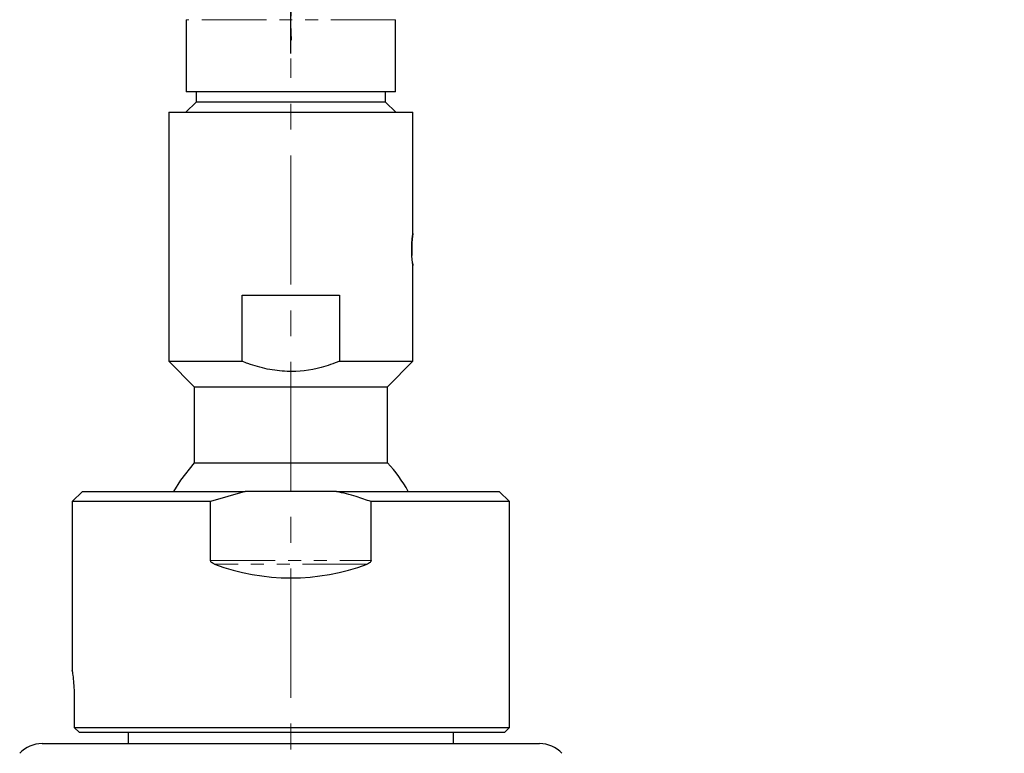
# Paper-space layout 'TBW01401BC承认图' of a CAD drawing. Units: millimetres. Extents: x -2 to 661, y -64 to 960.
# Drawn here: x 150 to 246, y 668 to 740 of the extents above; entities that cross this region are included whole.
import ezdxf

# ---------------------------------------------------------------- set-up
doc = ezdxf.new("R2010")
doc.units = ezdxf.units.MM
doc.linetypes.add('CENTERX2', pattern=[20.32, 12.7, -2.54, 2.54, -2.54])
doc.linetypes.add('PHANTOM', pattern=[12.7, 6.35, -1.27, 1.27, -1.27, 1.27, -1.27])
doc.layers.add('アノテーション', color=7, linetype='Continuous')
doc.styles.add('SLDTEXTSTYLE0', font='arial_0.ttf', dxfattribs={"width": 0.9})
doc.dimstyles.new('SLDDIMSTYLE2', dxfattribs={"dimtxt": 2.5, "dimasz": 2.5, "dimexe": 0, "dimexo": 0.0625, "dimtad": 3, "dimdec": 1, "dimrnd": 1e-09, "dimzin": 12, "dimdsep": 46, "dimtxsty": 'SLDTEXTSTYLE0', "dimblk1": 'OPEN30', "dimblk2": 'OPEN30', "dimsah": 1, "dimcen": 0.09, "dimadec": 0, "dimazin": 3, "dimtfac": 1, "dimtdec": 1, "dimtofl": 0, "dimtmove": 0, "dimatfit": 3, "dimldrblk": 'OPEN30', "dimfxl": 1, "dimfrac": 2, "dimtolj": 1, "dimtzin": 12, "dimarcsym": 0})

# ---------------------------------------------------------------- blocks, each defined once
blk = doc.blocks.new('_OPEN30')
at = {"color": 0, "linetype": 'ByBlock', "lineweight": -2}
for p, q in [((-1, 0.267949), (0, 0)), ((0, 0), (-1, -0.267949)), ((0, 0), (-1, 0))]:
    blk.add_line(p, q, dxfattribs=at)
blk = doc.blocks.new('_D_57')
at = {"layer": 'アノテーション', "color": 7, "transparency": 16777216}
for p, q in [((176.237, 736.505), (176.237, 791.125)), ((439.534, 740.325), (439.534, 791.125)), ((176.237, 790.125), (439.534, 790.125))]:
    blk.add_line(p, q, dxfattribs=at)
at = {"layer": 'アノテーション', "color": 7, "transparency": 16777216, "xscale": 2.5, "yscale": 2.5, "rotation": 180}
blk.add_blockref('_OPEN30', (176.237, 790.125), dxfattribs=at)
at = {"layer": 'アノテーション', "color": 7, "transparency": 16777216, "xscale": 2.5, "yscale": 2.5}
blk.add_blockref('_OPEN30', (439.534, 790.125), dxfattribs=at)
at = {"layer": 'アノテーション', "color": 7, "transparency": 16777216, "insert": (304.678, 793.348), "char_height": 2.5, "attachment_point": 1, "style": 'SLDTEXTSTYLE0'}
blk.add_mtext('400', dxfattribs=at)

psp = doc.layouts.new('TBW01401BC承认图')

# ---------------------------------------------------------------- linework, layer by layer
at = {"color": 7, "linetype": 'Continuous', "lineweight": 25}
for p, q in [((165.93723, 739.82548), (165.93723, 732.72549)), ((186.53724, 732.72549), (186.53724, 739.82548)), ((186.53724, 732.72549), (165.93723, 732.72549)), ((166.92174, 732.72549), (166.92174, 731.72545)), ((185.55273, 731.72545), (185.55273, 732.72549)), ((166.92174, 731.72545), (165.92173, 730.72546)), ((185.55273, 731.72545), (166.92174, 731.72545)), ((186.55273, 730.72546), (185.55273, 731.72545)), ((164.23723, 730.72546), (164.23723, 706.22545)), ((164.23723, 730.72546), (188.23723, 730.72546)), ((188.23723, 718.81019), (188.23723, 730.72546)), ((188.13945, 717.81182), (188.13945, 716.63015)), ((188.23723, 706.22545), (188.23723, 715.6409)), ((171.44141, 712.72545), (181.03308, 712.72545)), ((171.44141, 706.22545), (171.44141, 712.72545)), ((181.03308, 712.72545), (181.03308, 706.22545)), ((164.23723, 706.22545), (166.73724, 703.72545)), ((164.23723, 706.22545), (171.44141, 706.22545)), ((181.03308, 706.22545), (188.23723, 706.22545)), ((185.73724, 703.72545), (188.23723, 706.22545)), ((166.73724, 703.72545), (166.73724, 696.24543)), ((166.73724, 703.72545), (185.73724, 703.72545)), ((185.73724, 696.24543), (185.73724, 703.72545)), ((166.73724, 696.24543), (185.73724, 696.24543)), ((155.73724, 693.42547), (154.73724, 692.42548)), ((155.73724, 693.42547), (171.73724, 693.42547)), ((171.73724, 693.42547), (168.34737, 692.42548)), ((180.73724, 693.42547), (171.73724, 693.42547)), ((180.73724, 693.42547), (196.73722, 693.42547)), ((197.73723, 692.42548), (196.73722, 693.42547)), ((154.73724, 692.42548), (154.73724, 675.78786)), ((168.34737, 692.42548), (154.73724, 692.42548)), ((168.34737, 686.63257), (168.34737, 692.42548)), ((184.12711, 686.63257), (184.12711, 692.42548)), ((197.73723, 692.42548), (184.12711, 692.42548)), ((197.73723, 670.22549), (197.73723, 692.42548)), ((154.94757, 672.82545), (154.94757, 670.22549)), ((154.94757, 670.22549), (197.73723, 670.22549)), ((155.45262, 669.72547), (154.94757, 670.22549)), ((197.23723, 669.72547), (197.73723, 670.22549)), ((197.23723, 669.72547), (155.45262, 669.72547)), ((160.23724, 669.72547), (160.23724, 668.62654)), ((192.23724, 668.62654), (192.23724, 669.72547)), ((151.76989, 668.62654), (176.23724, 668.62654)), ((176.23724, 668.62654), (200.70457, 668.62654))]:
    psp.add_line(p, q, dxfattribs=at)
at = {"color": 8, "linetype": 'PHANTOM', "lineweight": 18}
for p, q in [((186.53724, 739.82548), (165.93723, 739.82548)), ((168.34737, 686.63257), (184.12711, 686.63257)), ((183.74528, 686.27905), (168.7292, 686.27905))]:
    psp.add_line(p, q, dxfattribs=at)
at = {"color": 7, "linetype": 'Continuous', "lineweight": 25, "flags": 128}
psp.add_lwpolyline([(166.73724, 696.24543), (165.37698, 694.5511), (164.69731, 693.42547)], dxfattribs=at)
at = {"color": 7, "linetype": 'Continuous', "lineweight": 25}
for centre, radius, start, end in [((176.23826, 687.22617), 13.09876, 28.2470316, 43.5160842), ((176.23724, 706.42468), 21.49923, 249.5601616, 290.4398384), ((151.76999, 665.62636), 3.00018, 90.0019519, 136.9992204), ((200.70447, 665.62636), 3.00018, 43.0007796, 89.9980481)]:
    psp.add_arc(centre, radius, start, end, dxfattribs=at)
for points, knots in [([(188.12371, 717.22549), (188.12461, 717.32929), (188.12636, 717.53236), (188.14158, 717.89996), (188.17674, 718.32164), (188.20256, 718.56115), (188.24627, 718.8752), (188.20255, 718.56103), (188.1766, 718.32319), (188.15117, 718.0042), (188.14046, 717.83272), (188.14045, 717.83256)], [0, 0, 0, 0, 0.12062036, 0.23595365, 0.43638066, 0.5707287, 0.61803478, 0.66541129, 0.79964226, 0.9998143, 1, 1, 1, 1]), ([(188.20227, 715.91907), (188.20697, 715.87457), (188.21527, 715.79598), (188.24656, 715.57431), (188.20221, 715.89173), (188.17682, 716.12937), (188.14146, 716.55216), (188.12636, 716.91927), (188.1246, 717.12223), (188.12371, 717.22549)], [0, 0, 0, 0, 0.0849148, 0.14997781, 0.21542721, 0.40036269, 0.67566992, 0.83499572, 1, 1, 1, 1]), ([(181.03308, 706.22545), (180.43555, 706.008), (178.78138, 705.40603), (176.33714, 705.11231), (173.91012, 705.42046), (172.44107, 705.83824), (171.63474, 706.15056), (171.44141, 706.22545)], [0, 0, 0, 0, 0.19372602, 0.53630249, 0.73639492, 0.93679431, 1, 1, 1, 1]), ([(184.12711, 692.42548), (183.64445, 692.59603), (182.53238, 692.98899), (181.38605, 693.26772), (180.73724, 693.42547)], [0, 0, 0, 0, 0.43401162, 1, 1, 1, 1]), ([(168.7292, 686.27905), (168.64618, 686.31412), (168.53189, 686.3624), (168.41405, 686.46694), (168.35784, 686.54624), (168.35051, 686.60671), (168.34737, 686.63257)], [0, 0, 0, 0, 0.48714369, 0.6706612, 0.85919872, 1, 1, 1, 1]), ([(184.12711, 686.63257), (184.12467, 686.60961), (184.11927, 686.5586), (184.06835, 686.4737), (183.94833, 686.36479), (183.82562, 686.31297), (183.74528, 686.27905)], [0, 0, 0, 0, 0.12503251, 0.27789712, 0.52728393, 1, 1, 1, 1]), ([(154.74244, 675.78786), (154.74151, 675.79465), (154.72717, 675.8992), (154.81312, 675.26487), (154.8411, 674.96175), (154.92047, 674.05771), (154.94446, 673.38038), (154.94692, 672.94046), (154.94757, 672.82545)], [0, 0, 0, 0, 0.0063759, 0.09823924, 0.29046114, 0.56355972, 0.88589845, 1, 1, 1, 1])]:
    psp.add_open_spline(points, degree=3, knots=knots, dxfattribs=at)
at = {"layer": 'アノテーション', "color": 7, "linetype": 'CENTERX2', "lineweight": 18}
psp.add_line((176.23724, 612.17925), (176.23724, 736.0053), dxfattribs=at)
psp.add_arc((206.23718, 739.8255), 29.99996, 89.9999768, 183.8198023, dxfattribs=at)

# ---------------------------------------------------------------- dimensions: what is measured, and where the dimension line sits
at = {"layer": 'アノテーション', "color": 7}
dim = psp.add_linear_dim(base=(439.53357, 790.12548), p1=(176.23723, 736.0053), p2=(439.53357, 739.82548), text='400', dimstyle='SLDDIMSTYLE2', dxfattribs=at)
dim.commit()
dim.dimension.update_dxf_attribs({"geometry": '_D_57', "text_midpoint": (306.86067, 790.12548), "dimtype": 160})

doc.saveas('drawing.dxf')
